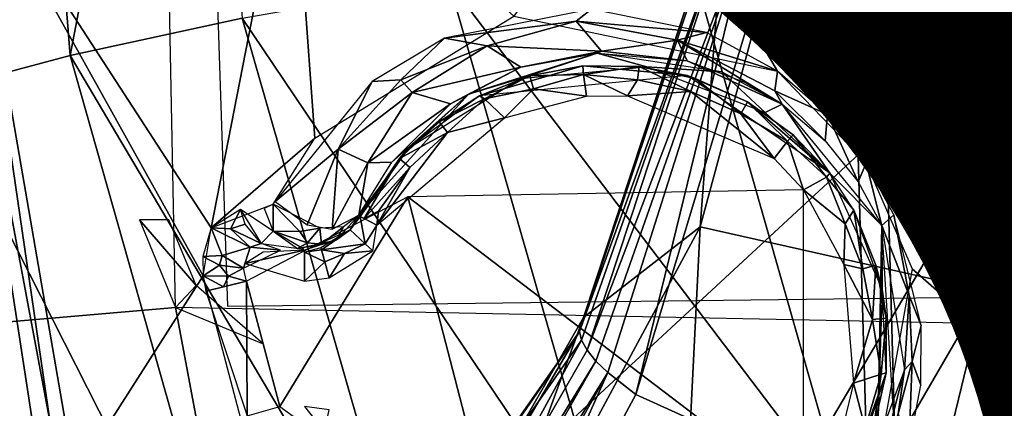
# Model space of a CAD drawing. Units: inches. Extents: x -12.2 to 11.4, y -10.6 to 10.4.
# Drawn here: x -2.3 to -1.7, y -0.6 to -0.4 of the extents above; entities that cross this region are included whole.
import ezdxf

# ---------------------------------------------------------------- set-up
doc = ezdxf.new("R2010")
doc.units = ezdxf.units.IN
doc.header["$MEASUREMENT"] = 0
for name, color, linetype in [('SEAT-BASE', 5, 'Continuous'), ('SEAT-FABRIC', 5, 'Continuous'), ('SEAT-PROD_NO', 7, 'Continuous')]:
    doc.layers.add(name, color=color, linetype=linetype)
doc.styles.get("Standard").update_dxf_attribs({"font": 'arial.ttf'})

msp = doc.modelspace()

# ---------------------------------------------------------------- linework, layer by layer
at = {"layer": 'SEAT-BASE'}
for points in [[(-1.10247, 0.57722, 15.63064), (-2.19387, 0.52991, 15.58299), (-1.07149, -0.54622, 15.632)], [(-2.21235, 0.53349, 15.56248), (-2.73011, -0.2795, 15.53988), (-2.6206, -0.51486, 15.54466)], [(-2.21235, 0.53349, 15.56248), (-2.6206, -0.51486, 15.54466), (-2.46658, -0.58382, 15.55138)], [(-2.21235, 0.53349, 15.56248), (-2.46658, -0.58382, 15.55138), (-2.19062, -0.56014, 15.56343)], [(-1.07149, -0.54622, 15.632), (-2.19387, 0.52991, 15.58299), (-2.15757, -0.55938, 15.58458)], [(-2.29026, 0.00735, 14.40292), (-2.25764, -0.40008, 14.409), (-2.34268, -0.4228, 14.59024)], [(-2.17988, 0.00735, 14.23557), (-2.25764, -0.40008, 14.409), (-2.29026, 0.00735, 14.40292)], [(-2.17988, 0.00735, 14.23557), (-2.14829, -0.37642, 14.24165), (-2.25764, -0.40008, 14.409)], [(-1.80734, -0.31505, 8.28087), (-1.58955, -0.75484, 8.45708), (-1.59396, 0.00272, 8.54431)], [(-2.37333, -0.17284, 14.99184), (-2.40232, -0.27644, 14.9862), (-2.27834, -0.85573, 15.0103)], [(-1.85714, -0.50899, 7.45206), (-1.84057, -0.29181, 8.19547), (-1.76991, -0.18741, 7.52458)], [(-1.76991, -0.18741, 7.52458), (-1.67604, -0.54952, 6.74103), (-1.85714, -0.50899, 7.45206)], [(-1.67604, -0.54952, 6.74103), (-1.76991, -0.18741, 7.52458), (-1.55718, -0.19985, 6.80233)], [(-1.55718, -0.19985, 6.80233), (-1.54389, -0.57874, 6.50747), (-1.67604, -0.54952, 6.74103)], [(-1.57411, -0.29429, 15.47213), (-2.30147, -0.96677, 15.44037), (-2.30038, -0.23712, 15.44042)], [(-2.11691, -0.2483, 14.63744), (-2.32349, -0.27024, 14.97203), (-2.16808, -0.50947, 14.7699)], [(-2.11691, -0.2483, 14.63744), (-2.16808, -0.50947, 14.7699), (-2.10201, -0.45264, 14.65993)], [(-2.11691, -0.2483, 14.63744), (-2.10201, -0.45264, 14.65993), (-1.9756, -0.37505, 14.49165)], [(-1.89461, -0.26175, 14.39231), (-1.9756, -0.37505, 14.49165), (-1.80795, -0.40994, 14.33291)], [(-1.89461, -0.26175, 14.39231), (-1.60677, -0.63669, 14.20347), (-1.74844, -0.30487, 14.25786)], [(-1.89461, -0.26175, 14.39231), (-1.75153, -0.46853, 14.29187), (-1.60677, -0.63669, 14.20347)], [(-1.89461, -0.26175, 14.39231), (-1.80795, -0.40994, 14.33291), (-1.75153, -0.46853, 14.29187)], [(-2.32349, -0.27024, 14.97203), (-2.33247, -0.30294, 14.98701), (-2.27031, -0.63332, 14.99365)], [(-2.25458, -0.66766, 14.98556), (-2.17302, -0.54003, 14.78811), (-2.32349, -0.27024, 14.97203)], [(-2.32349, -0.27024, 14.97203), (-2.27031, -0.63332, 14.99365), (-2.25458, -0.66766, 14.98556)], [(-2.32349, -0.27024, 14.97203), (-2.17302, -0.54003, 14.78811), (-2.16808, -0.50947, 14.7699)], [(-2.40232, -0.27644, 14.9862), (-2.36142, -0.65078, 14.98936), (-2.27834, -0.85573, 15.0103)], [(-1.74844, -0.30487, 14.25786), (-1.61432, -0.51992, 14.1753), (-1.61481, -0.27933, 14.12642)], [(-1.84057, -0.29181, 8.19547), (-1.93375, -0.5754, 8.14116), (-1.84041, -0.29628, 8.21968)], [(-1.93126, -0.56652, 8.11357), (-1.93375, -0.5754, 8.14116), (-1.84057, -0.29181, 8.19547)], [(-1.85714, -0.50899, 7.45206), (-1.93126, -0.56652, 8.11357), (-1.84057, -0.29181, 8.19547)], [(-1.57411, -0.29429, 15.47213), (-2.15479, -1.27531, 15.44677), (-2.30147, -0.96677, 15.44037)], [(-1.56355, -0.90011, 15.47259), (-2.15479, -1.27531, 15.44677), (-1.57411, -0.29429, 15.47213)], [(-1.93375, -0.5754, 8.14116), (-1.83485, -0.30193, 8.24345), (-1.84041, -0.29628, 8.21968)], [(-2.33247, -0.30294, 14.98701), (-2.28127, -0.63561, 15.0018), (-2.27031, -0.63332, 14.99365)], [(-2.33247, -0.30294, 14.98701), (-2.29426, -0.63859, 15.00558), (-2.28127, -0.63561, 15.0018)], [(-1.93248, -0.58093, 8.15488), (-1.83485, -0.30193, 8.24345), (-1.93375, -0.5754, 8.14116)], [(-1.83485, -0.30193, 8.24345), (-1.93248, -0.58093, 8.15488), (-1.92898, -0.58728, 8.16807)], [(-1.92898, -0.58728, 8.16807), (-1.82282, -0.30848, 8.26428), (-1.83485, -0.30193, 8.24345)], [(-1.6065, -0.63665, 13.86688), (-1.86589, -0.32986, 13.96102), (-1.69848, -0.30633, 13.85321)], [(-1.74844, -0.30487, 14.25786), (-1.60677, -0.63669, 14.20347), (-1.61432, -0.51992, 14.1753)], [(-1.52893, -0.30267, 13.77575), (-1.6065, -0.63665, 13.86688), (-1.69848, -0.30633, 13.85321)], [(-1.9233, -0.59417, 8.18008), (-1.82282, -0.30848, 8.26428), (-1.92898, -0.58728, 8.16807)], [(-1.82282, -0.30848, 8.26428), (-1.9233, -0.59417, 8.18008), (-1.91573, -0.60136, 8.19058)], [(-1.89792, -0.6153, 8.20701), (-1.82282, -0.30848, 8.26428), (-1.91573, -0.60136, 8.19058)], [(-1.80734, -0.31505, 8.28087), (-1.82282, -0.30848, 8.26428), (-1.89792, -0.6153, 8.20701)], [(-1.89792, -0.6153, 8.20701), (-1.58955, -0.75484, 8.45708), (-1.80734, -0.31505, 8.28087)], [(-1.7647, -0.68524, 13.97883), (-2.01683, -0.35322, 14.09134), (-1.86589, -0.32986, 13.96102)], [(-1.86589, -0.32986, 13.96102), (-1.6065, -0.63665, 13.86688), (-1.7647, -0.68524, 13.97883)], [(-1.90749, -0.7333, 14.11186), (-2.14829, -0.37642, 14.24165), (-2.01683, -0.35322, 14.09134)], [(-2.01683, -0.35322, 14.09134), (-1.7647, -0.68524, 13.97883), (-1.90749, -0.7333, 14.11186)], [(-2.01966, -0.38913, 14.54344), (-1.93595, -0.37822, 14.45212), (-1.92607, -0.37066, 14.43935)], [(-1.92607, -0.37066, 14.43935), (-1.93595, -0.37822, 14.45212), (-1.853, -0.38553, 14.37124)], [(-2.03206, -0.7809, 14.26377), (-2.25764, -0.40008, 14.409), (-2.14829, -0.37642, 14.24165)], [(-2.14829, -0.37642, 14.24165), (-1.90749, -0.7333, 14.11186), (-2.03206, -0.7809, 14.26377)], [(-2.01966, -0.38913, 14.54344), (-1.99242, -0.39389, 14.51852), (-1.93595, -0.37822, 14.45212)], [(-1.99242, -0.39389, 14.51852), (-1.91983, -0.39731, 14.46739), (-1.93595, -0.37822, 14.45212)], [(-1.8715, -0.39022, 14.39308), (-1.93595, -0.37822, 14.45212), (-1.91983, -0.39731, 14.46739)], [(-1.93595, -0.37822, 14.45212), (-1.8715, -0.39022, 14.39308), (-1.853, -0.38553, 14.37124)], [(-1.8715, -0.39022, 14.39308), (-1.80795, -0.40994, 14.33291), (-1.853, -0.38553, 14.37124)], [(-2.06569, -0.41667, 14.60442), (-2.04736, -0.41547, 14.58424), (-2.01966, -0.38913, 14.54344)], [(-2.01966, -0.38913, 14.54344), (-2.04736, -0.41547, 14.58424), (-1.99242, -0.39389, 14.51852)], [(-1.99242, -0.39389, 14.51852), (-2.04736, -0.41547, 14.58424), (-2.04023, -0.42354, 14.58555)], [(-2.04023, -0.42354, 14.58555), (-1.97099, -0.40754, 14.53306), (-1.99242, -0.39389, 14.51852)], [(-1.91983, -0.39731, 14.46739), (-1.99242, -0.39389, 14.51852), (-1.97099, -0.40754, 14.53306)], [(-1.91983, -0.39731, 14.46739), (-1.86531, -0.40351, 14.41581), (-1.8715, -0.39022, 14.39308)], [(-1.8715, -0.39022, 14.39308), (-1.80493, -0.43093, 14.35465), (-1.80951, -0.42244, 14.34239)], [(-1.80493, -0.43093, 14.35465), (-1.8715, -0.39022, 14.39308), (-1.86531, -0.40351, 14.41581)], [(-1.8715, -0.39022, 14.39308), (-1.80951, -0.42244, 14.34239), (-1.80795, -0.40994, 14.33291)], [(-2.13597, -0.82918, 14.43182), (-2.34268, -0.4228, 14.59024), (-2.25764, -0.40008, 14.409)], [(-2.25764, -0.40008, 14.409), (-2.03206, -0.7809, 14.26377), (-2.13597, -0.82918, 14.43182)], [(-1.97099, -0.40754, 14.53306), (-2.00439, -0.42451, 14.59341), (-1.92249, -0.39848, 14.48075)], [(-1.97143, -0.41458, 14.75528), (-1.92249, -0.39848, 14.48075), (-2.00439, -0.42451, 14.59341)], [(-1.891, -0.40723, 14.75528), (-1.92249, -0.39848, 14.48075), (-1.97143, -0.41458, 14.75528)], [(-1.97099, -0.40754, 14.53306), (-1.92249, -0.39848, 14.48075), (-1.91983, -0.39731, 14.46739)], [(-1.91983, -0.39731, 14.46739), (-1.92249, -0.39848, 14.48075), (-1.86531, -0.40351, 14.41581)], [(-1.92249, -0.39848, 14.48075), (-1.891, -0.40723, 14.75528), (-1.84353, -0.41043, 14.39299)], [(-1.99746, -0.42559, 14.75528), (-1.93168, -0.4066, 14.75835), (-1.86532, -0.41276, 14.75528)], [(-1.99746, -0.42559, 14.75528), (-1.96542, -0.41303, 14.75835), (-1.93168, -0.4066, 14.75835)], [(-1.96542, -0.41303, 14.75835), (-1.93118, -0.41202, 14.76869), (-1.93168, -0.4066, 14.75835)], [(-1.86532, -0.41276, 14.75528), (-1.93168, -0.4066, 14.75835), (-1.89591, -0.40694, 14.75835)], [(-1.89591, -0.40694, 14.75835), (-1.93168, -0.4066, 14.75835), (-1.93118, -0.41202, 14.76869)], [(-1.93118, -0.41202, 14.76869), (-1.89685, -0.41547, 14.77125), (-1.89591, -0.40694, 14.75835)], [(-1.86288, -0.42284, 14.77125), (-1.89591, -0.40694, 14.75835), (-1.89685, -0.41547, 14.77125)], [(-1.89591, -0.40694, 14.75835), (-1.86288, -0.42284, 14.77125), (-1.8602, -0.41469, 14.75835)], [(-1.86532, -0.41276, 14.75528), (-1.89591, -0.40694, 14.75835), (-1.8602, -0.41469, 14.75835)], [(-1.80493, -0.43093, 14.35465), (-1.86531, -0.40351, 14.41581), (-1.82825, -0.41715, 14.37745)], [(-1.97099, -0.40754, 14.53306), (-2.04023, -0.42354, 14.58555), (-2.01581, -0.4308, 14.59999)], [(-2.01581, -0.4308, 14.59999), (-2.00439, -0.42451, 14.59341), (-1.97099, -0.40754, 14.53306)], [(-1.96542, -0.41303, 14.75835), (-1.99746, -0.42559, 14.75528), (-1.99425, -0.42754, 14.76554)], [(-1.99425, -0.42754, 14.76554), (-1.963, -0.42127, 14.77125), (-1.96542, -0.41303, 14.75835)], [(-1.93118, -0.41202, 14.76869), (-1.96542, -0.41303, 14.75835), (-1.963, -0.42127, 14.77125)], [(-1.963, -0.42127, 14.77125), (-1.92925, -0.42582, 14.77445), (-1.93118, -0.41202, 14.76869)], [(-1.93118, -0.41202, 14.76869), (-1.90315, -0.42569, 14.77445), (-1.89685, -0.41547, 14.77125)], [(-1.90315, -0.42569, 14.77445), (-1.93118, -0.41202, 14.76869), (-1.92925, -0.42582, 14.77445)], [(-1.84353, -0.41043, 14.39299), (-1.891, -0.40723, 14.75528), (-1.81562, -0.43625, 14.75528)], [(-1.86532, -0.41276, 14.75528), (-1.82685, -0.42959, 14.75835), (-1.77462, -0.4749, 14.75528)], [(-1.86532, -0.41276, 14.75528), (-1.8602, -0.41469, 14.75835), (-1.82685, -0.42959, 14.75835)], [(-1.84353, -0.41043, 14.39299), (-1.81562, -0.43625, 14.75528), (-1.80493, -0.43093, 14.35465)], [(-1.776, -0.4376, 14.3082), (-1.80795, -0.40994, 14.33291), (-1.80951, -0.42244, 14.34239)], [(-2.12728, -0.49269, 14.70575), (-2.08714, -0.4595, 14.64945), (-2.06569, -0.41667, 14.60442)], [(-2.08714, -0.4595, 14.64945), (-2.04023, -0.42354, 14.58555), (-2.04736, -0.41547, 14.58424)], [(-2.04736, -0.41547, 14.58424), (-2.06569, -0.41667, 14.60442), (-2.08714, -0.4595, 14.64945)], [(-1.97143, -0.41458, 14.75528), (-2.00439, -0.42451, 14.59341), (-2.04244, -0.45893, 14.75528)], [(-1.86288, -0.42284, 14.77125), (-1.89685, -0.41547, 14.77125), (-1.90315, -0.42569, 14.77445)], [(-1.83114, -0.43702, 14.77125), (-1.8602, -0.41469, 14.75835), (-1.86288, -0.42284, 14.77125)], [(-1.8602, -0.41469, 14.75835), (-1.83114, -0.43702, 14.77125), (-1.82685, -0.42959, 14.75835)], [(-2.13597, -0.82918, 14.43182), (-2.29158, -0.65202, 14.5997), (-2.34268, -0.4228, 14.59024)], [(-2.04023, -0.42354, 14.58555), (-2.08714, -0.4595, 14.64945), (-2.06836, -0.46833, 14.65462)], [(-2.04244, -0.45893, 14.75528), (-2.00439, -0.42451, 14.59341), (-2.07416, -0.50146, 14.72307)], [(-2.06836, -0.46833, 14.65462), (-2.01581, -0.4308, 14.59999), (-2.04023, -0.42354, 14.58555)], [(-2.05314, -0.46773, 14.67791), (-2.00439, -0.42451, 14.59341), (-2.01581, -0.4308, 14.59999)], [(-2.04244, -0.45893, 14.75528), (-2.023, -0.44218, 14.75835), (-1.99746, -0.42559, 14.75528)], [(-2.023, -0.44218, 14.75835), (-1.99425, -0.42754, 14.76554), (-1.99746, -0.42559, 14.75528)], [(-1.963, -0.42127, 14.77125), (-1.99425, -0.42754, 14.76554), (-1.98139, -0.43963, 14.77445)], [(-1.92925, -0.42582, 14.77445), (-1.963, -0.42127, 14.77125), (-1.98139, -0.43963, 14.77445)], [(-1.81, -0.46556, 14.77445), (-1.86288, -0.42284, 14.77125), (-1.90315, -0.42569, 14.77445)], [(-1.81, -0.46556, 14.77445), (-1.83114, -0.43702, 14.77125), (-1.86288, -0.42284, 14.77125)], [(-1.77755, -0.45426, 14.32992), (-1.80951, -0.42244, 14.34239), (-1.80493, -0.43093, 14.35465)], [(-1.80951, -0.42244, 14.34239), (-1.77755, -0.45426, 14.32992), (-1.776, -0.4376, 14.3082)], [(-2.01581, -0.4308, 14.59999), (-2.06836, -0.46833, 14.65462), (-2.05314, -0.46773, 14.67791)], [(-1.99425, -0.42754, 14.76554), (-2.023, -0.44218, 14.75835), (-2.0178, -0.44901, 14.77125)], [(-2.0178, -0.44901, 14.77125), (-1.98139, -0.43963, 14.77445), (-1.99425, -0.42754, 14.76554)], [(-1.80143, -0.45457, 14.76869), (-1.82685, -0.42959, 14.75835), (-1.83114, -0.43702, 14.77125)], [(-1.77462, -0.4749, 14.75528), (-1.82685, -0.42959, 14.75835), (-1.79782, -0.45049, 14.75835)], [(-1.82685, -0.42959, 14.75835), (-1.80143, -0.45457, 14.76869), (-1.79782, -0.45049, 14.75835)], [(-1.80493, -0.43093, 14.35465), (-1.81562, -0.43625, 14.75528), (-1.77462, -0.4749, 14.75528)], [(-1.80493, -0.43093, 14.35465), (-1.77462, -0.4749, 14.75528), (-1.74151, -0.50812, 14.30477)], [(-1.83114, -0.43702, 14.77125), (-1.81, -0.46556, 14.77445), (-1.80143, -0.45457, 14.76869)], [(-1.75659, -0.48039, 14.31358), (-1.776, -0.4376, 14.3082), (-1.77755, -0.45426, 14.32992)], [(-1.776, -0.4376, 14.3082), (-1.75659, -0.48039, 14.31358), (-1.75153, -0.46853, 14.29187)], [(-1.98139, -0.43963, 14.77445), (-2.0178, -0.44901, 14.77125), (-2.06257, -0.50787, 14.77306)], [(-2.04817, -0.46555, 14.75835), (-2.0178, -0.44901, 14.77125), (-2.023, -0.44218, 14.75835)], [(-2.04244, -0.45893, 14.75528), (-2.04817, -0.46555, 14.75835), (-2.023, -0.44218, 14.75835)], [(-2.06257, -0.50787, 14.77306), (-2.0178, -0.44901, 14.77125), (-2.04175, -0.47125, 14.77125)], [(-2.0178, -0.44901, 14.77125), (-2.04817, -0.46555, 14.75835), (-2.04175, -0.47125, 14.77125)], [(-1.77674, -0.47741, 14.76554), (-1.79782, -0.45049, 14.75835), (-1.80143, -0.45457, 14.76869)], [(-1.79782, -0.45049, 14.75835), (-1.77674, -0.47741, 14.76554), (-1.77462, -0.4749, 14.75528)], [(-2.10201, -0.45264, 14.65993), (-2.16808, -0.50947, 14.7699), (-2.12848, -0.4945, 14.70798)], [(-1.79134, -0.48545, 14.77445), (-1.80143, -0.45457, 14.76869), (-1.81, -0.46556, 14.77445)], [(-1.80143, -0.45457, 14.76869), (-1.79134, -0.48545, 14.77445), (-1.77674, -0.47741, 14.76554)], [(-2.08714, -0.4595, 14.64945), (-2.12728, -0.49269, 14.70575), (-2.107, -0.50764, 14.70056)], [(-2.08714, -0.4595, 14.64945), (-2.107, -0.50764, 14.70056), (-2.09104, -0.51029, 14.70576)], [(-2.08714, -0.4595, 14.64945), (-2.09104, -0.51029, 14.70576), (-2.06836, -0.46833, 14.65462)], [(-2.04244, -0.45893, 14.75528), (-2.07416, -0.50146, 14.72307), (-2.07361, -0.50222, 14.75528)], [(-2.04244, -0.45893, 14.75528), (-2.07332, -0.50237, 14.75834), (-2.04817, -0.46555, 14.75835)], [(-2.06836, -0.46833, 14.65462), (-2.09104, -0.51029, 14.70576), (-2.07416, -0.50146, 14.72307)], [(-2.06836, -0.46833, 14.65462), (-2.07416, -0.50146, 14.72307), (-2.05314, -0.46773, 14.67791)], [(-2.04817, -0.46555, 14.75835), (-2.07332, -0.50237, 14.75834), (-2.07077, -0.50367, 14.76551)], [(-2.07077, -0.50367, 14.76551), (-2.04175, -0.47125, 14.77125), (-2.04817, -0.46555, 14.75835)], [(-1.74151, -0.50812, 14.30477), (-1.75153, -0.46853, 14.29187), (-1.75659, -0.48039, 14.31358)], [(-1.60677, -0.63669, 14.20347), (-1.75153, -0.46853, 14.29187), (-1.72228, -0.53561, 14.28104)], [(-1.75153, -0.46853, 14.29187), (-1.74151, -0.50812, 14.30477), (-1.7339, -0.50129, 14.28308)], [(-2.04175, -0.47125, 14.77125), (-2.07077, -0.50367, 14.76551), (-2.06165, -0.49888, 14.77125)], [(-2.06257, -0.50787, 14.77306), (-2.04175, -0.47125, 14.77125), (-2.06165, -0.49888, 14.77125)], [(-1.7594, -0.49829, 14.75528), (-1.77462, -0.4749, 14.75528), (-1.77674, -0.47741, 14.76554)], [(-1.74151, -0.50812, 14.30477), (-1.77462, -0.4749, 14.75528), (-1.74123, -0.54845, 14.75528)], [(-1.76489, -0.50699, 14.77125), (-1.77674, -0.47741, 14.76554), (-1.79134, -0.48545, 14.77445)], [(-1.77674, -0.47741, 14.76554), (-1.76489, -0.50699, 14.77125), (-1.7594, -0.49829, 14.75528)], [(-1.79134, -0.48545, 14.77445), (-2.04295, -0.48989, 14.77445), (-1.79134, -0.68095, 14.77445)], [(-1.7657, -0.5329, 14.77445), (-1.76489, -0.50699, 14.77125), (-1.79134, -0.48545, 14.77445)], [(-2.12426, -0.62308, 14.77445), (-2.04295, -0.48989, 14.77445), (-2.14548, -0.54332, 14.77445)], [(-2.12856, -0.51165, 14.72046), (-2.12848, -0.4945, 14.70798), (-2.1342, -0.49729, 14.71685)], [(-2.12856, -0.51165, 14.72046), (-2.11156, -0.51177, 14.70612), (-2.12848, -0.4945, 14.70798)], [(-2.12848, -0.4945, 14.70798), (-2.11156, -0.51177, 14.70612), (-2.0989, -0.50981, 14.70237)], [(-1.98139, -0.72677, 14.77445), (-2.04295, -0.48989, 14.77445), (-2.12426, -0.62308, 14.77445)], [(-1.79134, -0.68095, 14.77445), (-2.04295, -0.48989, 14.77445), (-1.98139, -0.72677, 14.77445)], [(-2.1557, -0.51022, 14.75474), (-2.14927, -0.49786, 14.73845), (-2.16808, -0.50947, 14.7699)], [(-2.14927, -0.49786, 14.73845), (-2.1557, -0.51022, 14.75474), (-2.14641, -0.50725, 14.74017)], [(-2.13628, -0.51955, 14.74682), (-2.12856, -0.51165, 14.72046), (-2.14927, -0.49786, 14.73845)], [(-2.06257, -0.50787, 14.77306), (-2.06165, -0.49888, 14.77125), (-2.07077, -0.50367, 14.76551)], [(-1.75354, -0.53566, 14.77125), (-1.7594, -0.49829, 14.75528), (-1.76489, -0.50699, 14.77125)], [(-1.7594, -0.49829, 14.75528), (-1.7453, -0.53325, 14.75835), (-1.74123, -0.54845, 14.75528)], [(-1.7594, -0.49829, 14.75528), (-1.75354, -0.53566, 14.77125), (-1.7453, -0.53325, 14.75835)], [(-2.17757, -0.54622, 15.58371), (-2.21366, -0.50446, 15.56243), (-2.19062, -0.56014, 15.56343)], [(-2.19485, -0.50446, 15.58295), (-2.21366, -0.50446, 15.56243), (-2.17757, -0.54622, 15.58371)], [(-2.07416, -0.50146, 14.72307), (-2.08375, -0.50895, 14.71072), (-2.08838, -0.51704, 14.72779)], [(-2.07963, -0.51089, 14.75535), (-2.07416, -0.50146, 14.72307), (-2.08838, -0.51704, 14.72779)], [(-2.07416, -0.50146, 14.72307), (-2.07963, -0.51089, 14.75535), (-2.07361, -0.50222, 14.75528)], [(-2.07011, -0.51962, 14.77326), (-2.07332, -0.50237, 14.75834), (-2.07963, -0.51089, 14.75535)], [(-2.07011, -0.51962, 14.77326), (-2.06257, -0.50787, 14.77306), (-2.07332, -0.50237, 14.75834)], [(-1.7657, -0.5329, 14.77445), (-1.75354, -0.53566, 14.77125), (-1.76489, -0.50699, 14.77125)], [(-1.72417, -0.55242, 14.28908), (-1.7339, -0.50129, 14.28308), (-1.74151, -0.50812, 14.30477)], [(-1.72417, -0.55242, 14.28908), (-1.71644, -0.57151, 14.28558), (-1.7339, -0.50129, 14.28308)], [(-2.16808, -0.50947, 14.7699), (-2.17334, -0.52783, 14.7842), (-2.16108, -0.52718, 14.77217)], [(-2.14321, -0.52174, 14.75782), (-2.16808, -0.50947, 14.7699), (-2.16108, -0.52718, 14.77217)], [(-2.16808, -0.50947, 14.7699), (-2.14321, -0.52174, 14.75782), (-2.1557, -0.51022, 14.75474)], [(-2.14641, -0.50725, 14.74017), (-2.1557, -0.51022, 14.75474), (-2.13628, -0.51955, 14.74682)], [(-2.13628, -0.51955, 14.74682), (-2.1557, -0.51022, 14.75474), (-2.14321, -0.52174, 14.75782)], [(-2.13628, -0.51955, 14.74682), (-2.10898, -0.52309, 14.73401), (-2.12856, -0.51165, 14.72046)], [(-2.12856, -0.51165, 14.72046), (-2.10667, -0.51902, 14.71602), (-2.11156, -0.51177, 14.70612)], [(-2.11315, -0.52259, 14.73107), (-2.10667, -0.51902, 14.71602), (-2.12856, -0.51165, 14.72046)], [(-2.0989, -0.50981, 14.70237), (-2.11156, -0.51177, 14.70612), (-2.10667, -0.51902, 14.71602)], [(-2.07963, -0.51089, 14.75535), (-2.08838, -0.51704, 14.72779), (-2.10864, -0.52365, 14.75528)], [(-2.0989, -0.50981, 14.70237), (-2.10667, -0.51902, 14.71602), (-2.0979, -0.52, 14.72109)], [(-2.0989, -0.50981, 14.70237), (-2.0979, -0.52, 14.72109), (-2.08375, -0.50895, 14.71072)], [(-2.07963, -0.51089, 14.75535), (-2.09817, -0.52224, 14.75535), (-2.0978, -0.5236, 14.76213)], [(-2.08375, -0.50895, 14.71072), (-2.0979, -0.52, 14.72109), (-2.08838, -0.51704, 14.72779)], [(-2.0978, -0.5236, 14.76213), (-2.07011, -0.51962, 14.77326), (-2.07963, -0.51089, 14.75535)], [(-2.06514, -0.5242, 14.77445), (-2.06257, -0.50787, 14.77306), (-2.07011, -0.51962, 14.77326)], [(-2.02307, -0.81661, 7.3214), (-1.93126, -0.56652, 8.11357), (-1.85714, -0.50899, 7.45206)], [(-1.85714, -0.50899, 7.45206), (-1.87631, -0.89445, 6.62518), (-2.02307, -0.81661, 7.3214)], [(-1.87631, -0.89445, 6.62518), (-1.85714, -0.50899, 7.45206), (-1.67604, -0.54952, 6.74103)], [(-1.74151, -0.50812, 14.30477), (-1.74385, -0.62917, 14.75528), (-1.73373, -0.63354, 14.3386)], [(-1.74151, -0.50812, 14.30477), (-1.74123, -0.54845, 14.75528), (-1.74385, -0.62917, 14.75528)], [(-1.72417, -0.55242, 14.28908), (-1.74151, -0.50812, 14.30477), (-1.72709, -0.59968, 14.31877)], [(-2.13628, -0.51955, 14.74682), (-2.14321, -0.52174, 14.75782), (-2.12382, -0.52365, 14.75528)], [(-2.0979, -0.52, 14.72109), (-2.11315, -0.52259, 14.73107), (-2.08838, -0.51704, 14.72779)], [(-2.11315, -0.52259, 14.73107), (-2.0979, -0.52, 14.72109), (-2.10667, -0.51902, 14.71602)], [(-2.07011, -0.51962, 14.77326), (-2.0978, -0.5236, 14.76213), (-2.08326, -0.52579, 14.77149)], [(-2.08326, -0.52579, 14.77149), (-2.06514, -0.5242, 14.77445), (-2.07011, -0.51962, 14.77326)], [(-2.14752, -0.53504, 14.77263), (-2.14321, -0.52174, 14.75782), (-2.16108, -0.52718, 14.77217)], [(-2.12382, -0.52365, 14.75528), (-2.14321, -0.52174, 14.75782), (-2.14752, -0.53504, 14.77263)], [(-2.10864, -0.52365, 14.75528), (-2.14644, -0.53214, 14.77098), (-2.10864, -0.54332, 14.77445)], [(-2.10864, -0.52365, 14.75528), (-2.13483, -0.52496, 14.76188), (-2.14644, -0.53214, 14.77098)], [(-2.09817, -0.52224, 14.75535), (-2.10864, -0.52501, 14.76199), (-2.0978, -0.5236, 14.76213)], [(-2.0978, -0.5236, 14.76213), (-2.10864, -0.52501, 14.76199), (-2.09572, -0.53116, 14.77147)], [(-2.09572, -0.53116, 14.77147), (-2.10864, -0.52501, 14.76199), (-2.10864, -0.54332, 14.77445)], [(-2.08326, -0.52579, 14.77149), (-2.0978, -0.5236, 14.76213), (-2.09572, -0.53116, 14.77147)], [(-2.09572, -0.53116, 14.77147), (-2.09294, -0.5412, 14.77445), (-2.08326, -0.52579, 14.77149)], [(-2.06514, -0.5242, 14.77445), (-2.08326, -0.52579, 14.77149), (-2.09294, -0.5412, 14.77445)], [(-2.16108, -0.52718, 14.77217), (-2.17334, -0.52783, 14.7842), (-2.1627, -0.53328, 14.77609)], [(-2.17302, -0.54003, 14.78811), (-2.1627, -0.53328, 14.77609), (-2.17334, -0.52783, 14.7842)], [(-2.14752, -0.53504, 14.77263), (-2.16108, -0.52718, 14.77217), (-2.1627, -0.53328, 14.77609)], [(-2.09572, -0.53116, 14.77147), (-2.10864, -0.54332, 14.77445), (-2.09294, -0.5412, 14.77445)], [(-2.1627, -0.53328, 14.77609), (-2.17302, -0.54003, 14.78811), (-2.15704, -0.54025, 14.77584)], [(-2.14752, -0.53504, 14.77263), (-2.1627, -0.53328, 14.77609), (-2.15704, -0.54025, 14.77584)], [(-2.14752, -0.53504, 14.77263), (-2.15704, -0.54025, 14.77584), (-2.14548, -0.54332, 14.77445)], [(-1.75946, -0.60816, 14.77445), (-1.74741, -0.56778, 14.77125), (-1.7657, -0.5329, 14.77445)], [(-1.7657, -0.5329, 14.77445), (-1.74741, -0.56778, 14.77125), (-1.75354, -0.53566, 14.77125)], [(-1.60677, -0.63669, 14.20347), (-1.72228, -0.53561, 14.28104), (-1.75404, -0.71236, 14.36668)], [(-1.74741, -0.56778, 14.77125), (-1.7453, -0.53325, 14.75835), (-1.75354, -0.53566, 14.77125)], [(-1.7453, -0.53325, 14.75835), (-1.74741, -0.56778, 14.77125), (-1.73886, -0.56699, 14.75835)], [(-1.74123, -0.54845, 14.75528), (-1.7453, -0.53325, 14.75835), (-1.73886, -0.56699, 14.75835)], [(-2.25458, -0.66766, 14.98556), (-2.14718, -0.63797, 14.7884), (-2.17302, -0.54003, 14.78811)], [(-2.17127, -0.54965, 14.78901), (-2.16019, -0.54693, 14.77833), (-2.17302, -0.54003, 14.78811)], [(-2.15704, -0.54025, 14.77584), (-2.17302, -0.54003, 14.78811), (-2.16019, -0.54693, 14.77833)], [(-2.17127, -0.54965, 14.78901), (-2.145, -0.62904, 14.78301), (-2.14548, -0.54332, 14.77445)], [(-2.14548, -0.54332, 14.77445), (-2.15704, -0.54025, 14.77584), (-2.16019, -0.54693, 14.77833)], [(-2.14548, -0.54332, 14.77445), (-2.145, -0.62904, 14.78301), (-2.12426, -0.62308, 14.77445)], [(-2.17757, -0.54622, 15.58371), (-2.19062, -0.56014, 15.56343), (-2.135, -0.5832, 15.56586)], [(-1.67604, -0.54952, 6.74103), (-1.77315, -0.94847, 6.40277), (-1.87631, -0.89445, 6.62518)], [(-1.77315, -0.94847, 6.40277), (-1.67604, -0.54952, 6.74103), (-1.54389, -0.57874, 6.50747)], [(-1.74123, -0.54845, 14.75528), (-1.73886, -0.56699, 14.75835), (-1.73877, -0.60173, 14.75528)], [(-1.72417, -0.55242, 14.28908), (-1.72709, -0.59968, 14.31877), (-1.72226, -0.59436, 14.30008)], [(-1.72226, -0.59436, 14.30008), (-1.71644, -0.57151, 14.28558), (-1.72417, -0.55242, 14.28908)], [(-2.0123, -1.5101, 15.57122), (-2.19062, -0.56014, 15.56343), (-2.46658, -0.58382, 15.55138)], [(-2.0123, -1.5101, 15.57122), (-1.09803, -0.58189, 15.61113), (-2.19062, -0.56014, 15.56343)], [(-2.06976, -0.8078, 7.99555), (-1.93375, -0.5754, 8.14116), (-1.93126, -0.56652, 8.11357)], [(-2.02307, -0.81661, 7.3214), (-2.06976, -0.8078, 7.99555), (-1.93126, -0.56652, 8.11357)], [(-1.74741, -0.56778, 14.77125), (-1.75946, -0.60816, 14.77445), (-1.74206, -0.60245, 14.76554)], [(-1.74206, -0.60245, 14.76554), (-1.73886, -0.56699, 14.75835), (-1.74741, -0.56778, 14.77125)], [(-1.73886, -0.56699, 14.75835), (-1.74206, -0.60245, 14.76554), (-1.73877, -0.60173, 14.75528)], [(-2.25758, -1.04427, 7.90349), (-1.93375, -0.5754, 8.14116), (-2.2563, -1.03488, 7.8879)], [(-2.25758, -1.04427, 7.90349), (-1.93248, -0.58093, 8.15488), (-1.93375, -0.5754, 8.14116)], [(-2.2563, -1.03488, 7.8879), (-1.93375, -0.5754, 8.14116), (-2.06976, -0.8078, 7.99555)], [(-1.72226, -0.59436, 14.30008), (-1.71673, -0.60936, 14.29719), (-1.71644, -0.57151, 14.28558)], [(-1.93248, -0.58093, 8.15488), (-2.25758, -1.04427, 7.90349), (-2.07345, -0.83809, 8.05575)], [(-1.93248, -0.58093, 8.15488), (-2.07345, -0.83809, 8.05575), (-1.92898, -0.58728, 8.16807)], [(-1.81055, -1.76201, 15.58003), (-1.09803, -0.58189, 15.61113), (-2.0123, -1.5101, 15.57122)], [(-1.79699, -1.97878, 15.58062), (-1.09803, -0.58189, 15.61113), (-1.81055, -1.76201, 15.58003)], [(-1.24384, -2.23351, 15.60477), (-1.09803, -0.58189, 15.61113), (-1.79699, -1.97878, 15.58062)], [(-1.54389, -0.57874, 6.50747), (-1.67074, -1.00111, 6.27363), (-1.77315, -0.94847, 6.40277)], [(-1.67074, -1.00111, 6.27363), (-1.54389, -0.57874, 6.50747), (-1.40999, -0.61097, 6.37019)], [(-2.07345, -0.83809, 8.05575), (-1.9233, -0.59417, 8.18008), (-1.92898, -0.58728, 8.16807)], [(-1.9233, -0.59417, 8.18008), (-2.07345, -0.83809, 8.05575), (-2.06807, -0.84884, 8.06845)], [(-2.06807, -0.84884, 8.06845), (-1.91573, -0.60136, 8.19058), (-1.9233, -0.59417, 8.18008)], [(-1.7243, -0.64933, 14.31707), (-1.72226, -0.59436, 14.30008), (-1.73119, -0.62776, 14.32687)], [(-1.72226, -0.59436, 14.30008), (-1.72709, -0.59968, 14.31877), (-1.73119, -0.62776, 14.32687)], [(-1.7243, -0.64933, 14.31707), (-1.71673, -0.60936, 14.29719), (-1.72226, -0.59436, 14.30008)], [(-1.74262, -0.65957, 14.35097), (-1.72709, -0.59968, 14.31877), (-1.75949, -0.68687, 14.38812)], [(-1.73119, -0.62776, 14.32687), (-1.72709, -0.59968, 14.31877), (-1.74262, -0.65957, 14.35097)], [(-1.91573, -0.60136, 8.19058), (-2.06807, -0.84884, 8.06845), (-2.06036, -0.86007, 8.079)], [(-2.04142, -0.88162, 8.09391), (-1.91573, -0.60136, 8.19058), (-2.06036, -0.86007, 8.079)], [(-1.89792, -0.6153, 8.20701), (-1.91573, -0.60136, 8.19058), (-2.04142, -0.88162, 8.09391)], [(-1.73877, -0.60173, 14.75528), (-1.76185, -0.67182, 14.75835), (-1.76687, -0.6806, 14.75528)], [(-1.73877, -0.60173, 14.75528), (-1.74695, -0.63846, 14.75835), (-1.76185, -0.67182, 14.75835)], [(-1.75212, -0.63677, 14.76869), (-1.74206, -0.60245, 14.76554), (-1.75946, -0.60816, 14.77445)], [(-1.74206, -0.60245, 14.76554), (-1.75212, -0.63677, 14.76869), (-1.74695, -0.63846, 14.75835)], [(-1.74695, -0.63846, 14.75835), (-1.73877, -0.60173, 14.75528), (-1.74206, -0.60245, 14.76554)], [(-1.75946, -0.60816, 14.77445), (-1.7657, -0.6335, 14.77445), (-1.75212, -0.63677, 14.76869)], [(-1.40999, -0.61097, 6.37019), (-1.62537, -1.02431, 6.23979), (-1.67074, -1.00111, 6.27363)], [(-2.04142, -0.88162, 8.09391), (-1.58955, -0.75484, 8.45708), (-1.89792, -0.6153, 8.20701)], [(-2.09294, -0.62521, 14.77445), (-2.10864, -0.62308, 14.77445), (-2.096, -0.63908, 14.76843)]]:
    msp.add_3dface(points, dxfattribs=at)
at = {"layer": 'SEAT-FABRIC'}
for points in [[(-2.76191, -1.22091, 15.88663), (-2.79477, 0.02696, 15.90781), (-1.75193, 0.02696, 15.89798), (-1.71707, -1.21885, 15.83266)], [(-1.77078, 0.02696, 17.59197), (-2.71421, 0.02696, 17.58653), (-2.68202, -1.17457, 17.58673), (-1.73604, -1.1755, 17.59173)], [(-0.62379, 0.02696, 17.66308), (-1.77078, 0.02696, 17.59197), (-1.73604, -1.1755, 17.59173), (-0.59502, -1.17647, 17.65987)], [(-0.55014, 0.02696, 15.98101), (-0.52299, -1.21609, 15.87071), (-1.71707, -1.21885, 15.83266), (-1.75193, 0.02696, 15.89798)]]:
    msp.add_3dface(points, dxfattribs=at)

# ---------------------------------------------------------------- texts
at = {"layer": 'SEAT-PROD_NO', "flags": 8}
msp.add_attdef('PROD_NO', (-1.47224, -5.24794), 'NOVHN1', height=2, rotation=90, dxfattribs=at)

doc.saveas('drawing.dxf')
